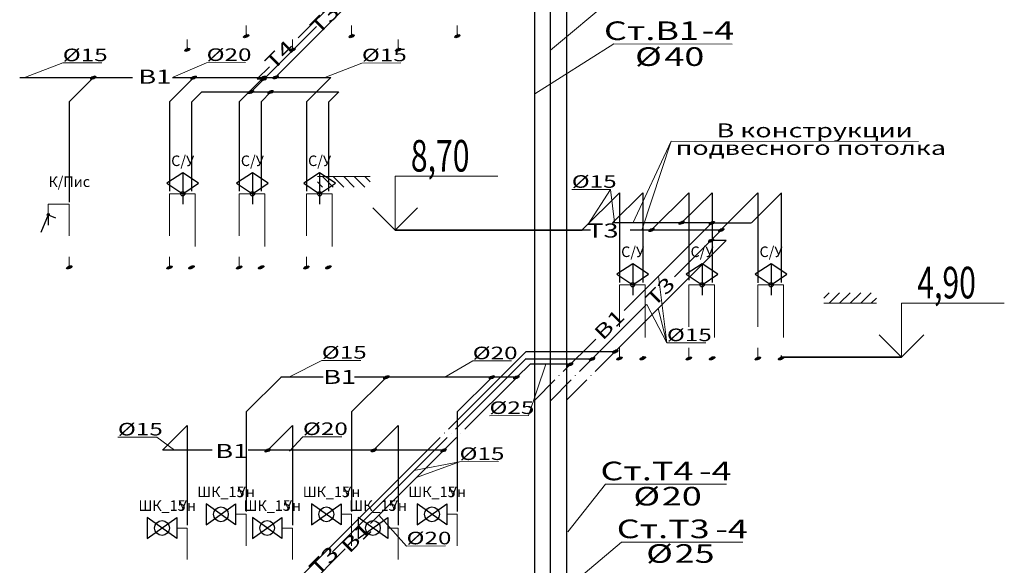
# Model space of a CAD drawing. Extents: x -2542496 to -386876, y -1254526 to -112027.
# Drawn here: x -1222897 to -1213554, y -954024 to -948844 of the extents above; entities that cross this region are included whole.
import ezdxf

# ---------------------------------------------------------------- set-up
doc = ezdxf.new("R2010")
doc.units = 0
doc.header["$MEASUREMENT"] = 0
for name, color, linetype, lineweight in [('B1', 150, 'Continuous', 30), ('pipe dim', 254, 'Continuous', 0), ('T_Text', 90, 'Continuous', 20), ('ВК_В1', 4, 'Continuous', 50), ('ВК_Т3', 2, 'Continuous', 50), ('ВК_Текст', 61, 'Continuous', 25), ('Оbratka T4', 122, 'Continuous', 30), ('Т3', 210, 'Continuous', 30)]:
    doc.layers.add(name, color=color, linetype=linetype, lineweight=lineweight)
doc.styles.add('GOST_100', font='cs_gost2304.shx', dxfattribs={"width": 0.7, "height": 300})
doc.styles.add('pipe', font='ARIALNI.TTF')
doc.styles.add('ROMANT', font='times.ttf')
doc.styles.add('Text', font='times.ttf')
doc.styles.add('Текст', font='win_eskd.shx', dxfattribs={"width": 0.7})

msp = doc.modelspace()

# ---------------------------------------------------------------- hatches: boundary and pattern name
at = {"layer": 'B1', "lineweight": 30}
h = msp.add_hatch(color=4, dxfattribs=at)
edge = h.paths.add_edge_path()
edge.add_ellipse((-1220747.54764, -949000.14124), major_axis=(24.81216, 10.27753), ratio=0.4142, start_angle=0, end_angle=360)
h = msp.add_hatch(color=4, dxfattribs=at)
edge = h.paths.add_edge_path()
edge.add_ellipse((-1219746.91374, -949000.12966), major_axis=(24.81216, 10.27753), ratio=0.4142, start_angle=0, end_angle=360)
h = msp.add_hatch(color=4, dxfattribs=at)
edge = h.paths.add_edge_path()
edge.add_ellipse((-1218744.56703, -949000.11805), major_axis=(24.81216, 10.27753), ratio=0.4142, start_angle=0, end_angle=360)
h = msp.add_hatch(color=4, dxfattribs=at)
edge = h.paths.add_edge_path()
edge.add_ellipse((-1221306.26002, -949130.32015), major_axis=(24.81216, 10.27753), ratio=0.4142, start_angle=0, end_angle=360)
h = msp.add_hatch(color=4, dxfattribs=at)
edge = h.paths.add_edge_path()
edge.add_ellipse((-1220308.66189, -949130.30861), major_axis=(24.81216, 10.27753), ratio=0.4142, start_angle=0, end_angle=360)
h = msp.add_hatch(color=4, dxfattribs=at)
edge = h.paths.add_edge_path()
edge.add_ellipse((-1219304.73658, -949130.29698), major_axis=(24.81216, 10.27753), ratio=0.4142, start_angle=0, end_angle=360)
h = msp.add_hatch(color=4, dxfattribs=at)
edge = h.paths.add_edge_path()
edge.add_ellipse((-1222426.43942, -951195.37486), major_axis=(24.81216, 10.27753), ratio=0.4142, start_angle=0, end_angle=360)
h = msp.add_hatch(color=4, dxfattribs=at)
edge = h.paths.add_edge_path()
edge.add_ellipse((-1221475.11912, -951196.07466), major_axis=(24.81216, 10.27753), ratio=0.4142, start_angle=0, end_angle=360)
h = msp.add_hatch(color=4, dxfattribs=at)
edge = h.paths.add_edge_path()
edge.add_ellipse((-1220813.97996, -951196.06701), major_axis=(24.81216, 10.27753), ratio=0.4142, start_angle=0, end_angle=360)
h = msp.add_hatch(color=4, dxfattribs=at)
edge = h.paths.add_edge_path()
edge.add_ellipse((-1220176.22581, -951196.05963), major_axis=(24.81216, 10.27753), ratio=0.4142, start_angle=0, end_angle=360)
h = msp.add_hatch(color=4, dxfattribs=at)
edge = h.paths.add_edge_path()
edge.add_ellipse((-1216984.0657, -952058.37457), major_axis=(24.81216, 10.27753), ratio=0.4142, start_angle=0, end_angle=360)
h = msp.add_hatch(color=4, dxfattribs=at)
edge = h.paths.add_edge_path()
edge.add_ellipse((-1216325.55328, -952058.36695), major_axis=(24.81216, 10.27753), ratio=0.4142, start_angle=0, end_angle=360)
h = msp.add_hatch(color=4, dxfattribs=at)
edge = h.paths.add_edge_path()
edge.add_ellipse((-1215671.09281, -952058.35937), major_axis=(24.81216, 10.27753), ratio=0.4142, start_angle=0, end_angle=360)
at = {"layer": 'T_Text', "linetype": 'Continuous', "ltscale": 0.25}
h = msp.add_hatch(color=2, dxfattribs=at)
edge = h.paths.add_edge_path()
edge.add_ellipse((-1222198.96445, -949393.33711), major_axis=(26.40558, 10.93755), ratio=0.4142, start_angle=0, end_angle=360)
h = msp.add_hatch(color=2, dxfattribs=at)
edge = h.paths.add_edge_path()
edge.add_ellipse((-1221245.63814, -949394.25987), major_axis=(26.40558, 10.93755), ratio=0.4142, start_angle=0, end_angle=360)
h = msp.add_hatch(color=2, dxfattribs=at)
edge = h.paths.add_edge_path()
edge.add_ellipse((-1220586.17717, -949395.43187), major_axis=(26.40558, 10.93755), ratio=0.4142, start_angle=0, end_angle=360)
h = msp.add_hatch(color=2, dxfattribs=at)
edge = h.paths.add_edge_path()
edge.add_ellipse((-1220579.9292, -949407.92208), major_axis=(26.40558, 10.93755), ratio=0.4142, start_angle=0, end_angle=360)
h = msp.add_hatch(color=2, dxfattribs=at)
edge = h.paths.add_edge_path()
edge.add_ellipse((-1220466.97528, -949389.61954), major_axis=(26.40558, 10.93755), ratio=0.4142, start_angle=0, end_angle=360)
h = msp.add_hatch(color=2, dxfattribs=at)
edge = h.paths.add_edge_path()
edge.add_ellipse((-1220702.53382, -949529.24569), major_axis=(26.40558, 10.93755), ratio=0.4142, start_angle=0, end_angle=360)
h = msp.add_hatch(color=2, dxfattribs=at)
edge = h.paths.add_edge_path()
edge.add_ellipse((-1220516.20227, -949531.37878), major_axis=(26.40558, 10.93755), ratio=0.4142, start_angle=0, end_angle=360)
h = msp.add_hatch(color=2, dxfattribs=at)
edge = h.paths.add_edge_path()
edge.add_ellipse((-1216902.06772, -950840.39873), major_axis=(26.40558, 10.93755), ratio=0.4142, start_angle=0, end_angle=360)
h = msp.add_hatch(color=2, dxfattribs=at)
edge = h.paths.add_edge_path()
edge.add_ellipse((-1216616.51478, -950772.07164), major_axis=(26.40558, 10.93755), ratio=0.4142, start_angle=0, end_angle=360)
h = msp.add_hatch(color=2, dxfattribs=at)
edge = h.paths.add_edge_path()
edge.add_ellipse((-1216328.36188, -950774.26897), major_axis=(26.40558, 10.93755), ratio=0.4142, start_angle=0, end_angle=360)
h = msp.add_hatch(color=2, dxfattribs=at)
edge = h.paths.add_edge_path()
edge.add_ellipse((-1216239.3967, -950839.79232), major_axis=(26.40558, 10.93755), ratio=0.4142, start_angle=0, end_angle=360)
h = msp.add_hatch(color=2, dxfattribs=at)
edge = h.paths.add_edge_path()
edge.add_ellipse((-1216335.64507, -950940.80605), major_axis=(26.40558, 10.93755), ratio=0.4142, start_angle=0, end_angle=360)
h = msp.add_hatch(color=2, dxfattribs=at)
edge = h.paths.add_edge_path()
edge.add_ellipse((-1217244.78248, -951993.65944), major_axis=(26.40558, 10.93755), ratio=0.4142, start_angle=0, end_angle=360)
h = msp.add_hatch(color=2, dxfattribs=at)
edge = h.paths.add_edge_path()
edge.add_ellipse((-1217672.86821, -952115.07581), major_axis=(26.40558, 10.93755), ratio=0.4142, start_angle=0, end_angle=360)
h = msp.add_hatch(color=2, dxfattribs=at)
edge = h.paths.add_edge_path()
edge.add_ellipse((-1217465.15444, -952065.87957), major_axis=(26.40558, 10.93755), ratio=0.4142, start_angle=0, end_angle=360)
h = msp.add_hatch(color=2, dxfattribs=at)
edge = h.paths.add_edge_path()
edge.add_ellipse((-1219417.56407, -952239.12839), major_axis=(26.40558, 10.93755), ratio=0.4142, start_angle=0, end_angle=360)
h = msp.add_hatch(color=2, dxfattribs=at)
edge = h.paths.add_edge_path()
edge.add_ellipse((-1218416.14385, -952238.00457), major_axis=(26.40558, 10.93755), ratio=0.4142, start_angle=0, end_angle=360)
h = msp.add_hatch(color=2, dxfattribs=at)
edge = h.paths.add_edge_path()
edge.add_ellipse((-1218183.88777, -952238.7969), major_axis=(26.40558, 10.93755), ratio=0.4142, start_angle=0, end_angle=360)
h = msp.add_hatch(color=2, dxfattribs=at)
edge = h.paths.add_edge_path()
edge.add_ellipse((-1220544.89645, -952932.89092), major_axis=(26.40558, 10.93755), ratio=0.4142, start_angle=0, end_angle=360)
h = msp.add_hatch(color=2, dxfattribs=at)
edge = h.paths.add_edge_path()
edge.add_ellipse((-1219537.00667, -952931.24759), major_axis=(26.40558, 10.93755), ratio=0.4142, start_angle=0, end_angle=360)
h = msp.add_hatch(color=2, dxfattribs=at)
edge = h.paths.add_edge_path()
edge.add_ellipse((-1218874.68769, -952933.17888), major_axis=(26.40558, 10.93755), ratio=0.4142, start_angle=0, end_angle=360)
at = {"layer": 'Т3', "lineweight": 30}
h = msp.add_hatch(color=6, dxfattribs=at)
edge = h.paths.add_edge_path()
edge.add_ellipse((-1221266.24234, -951194.42837), major_axis=(24.81216, 10.27753), ratio=0.4142, start_angle=0, end_angle=360)
h = msp.add_hatch(color=6, dxfattribs=at)
edge = h.paths.add_edge_path()
edge.add_ellipse((-1220605.10318, -951194.42072), major_axis=(24.81216, 10.27753), ratio=0.4142, start_angle=0, end_angle=360)
h = msp.add_hatch(color=6, dxfattribs=at)
edge = h.paths.add_edge_path()
edge.add_ellipse((-1219967.34902, -951194.41334), major_axis=(24.81216, 10.27753), ratio=0.4142, start_angle=0, end_angle=360)
h = msp.add_hatch(color=6, dxfattribs=at)
edge = h.paths.add_edge_path()
edge.add_ellipse((-1217205.45703, -952059.89747), major_axis=(24.81216, 10.27753), ratio=0.4142, start_angle=0, end_angle=360)
h = msp.add_hatch(color=6, dxfattribs=at)
edge = h.paths.add_edge_path()
edge.add_ellipse((-1216546.94461, -952059.88984), major_axis=(24.81216, 10.27753), ratio=0.4142, start_angle=0, end_angle=360)
h = msp.add_hatch(color=6, dxfattribs=at)
edge = h.paths.add_edge_path()
edge.add_ellipse((-1215892.48415, -952059.88227), major_axis=(24.81216, 10.27753), ratio=0.4142, start_angle=0, end_angle=360)

# ---------------------------------------------------------------- linework, layer by layer
at = {"layer": 'B1', "color": 4, "lineweight": 30}
for p, q in [((-1218009.429, -952455.68643), (-1218009.429, -947316.32943)), ((-1219808.38773, -948728.50609), (-1220471.79865, -949391.90165)), ((-1220747.54764, -948979.00283), (-1220747.54764, -949000.14124)), ((-1219746.91374, -948978.99125), (-1219746.91374, -949000.12966)), ((-1218744.56703, -948978.97965), (-1218744.56703, -949000.11805)), ((-1221306.26002, -949109.18175), (-1221306.26002, -949130.32015)), ((-1220308.66189, -949109.1702), (-1220308.66189, -949130.30861)), ((-1219304.73658, -949109.15858), (-1219304.73658, -949130.29698)), ((-1222896.76095, -949391.92973), (-1221827.71101, -949391.91735)), ((-1222195.65476, -949391.92161), (-1222426.43942, -949622.70093)), ((-1221243.2321, -949392.06721), (-1221475.11912, -949623.94886)), ((-1221446.44071, -949391.91294), (-1219943.69358, -949391.89554)), ((-1220582.26147, -949392.22808), (-1220813.97996, -949623.9412)), ((-1219944.60843, -949392.32181), (-1220176.22581, -949623.93382)), ((-1222426.43942, -949622.70093), (-1222426.43942, -950575.72074)), ((-1221475.11912, -949623.94886), (-1221475.11912, -950470.44475)), ((-1220813.97996, -949623.9412), (-1220813.97996, -950470.43709)), ((-1220176.22581, -949623.93382), (-1220176.22581, -950470.42971)), ((-1217270.06724, -950772.42626), (-1216984.0657, -950486.24877)), ((-1216984.0657, -950486.24877), (-1216984.0657, -951339.33284)), ((-1216615.96047, -950771.90322), (-1216325.55328, -950486.24114)), ((-1216325.55328, -950486.24114), (-1216325.55328, -951340.09826)), ((-1215953.88267, -950772.54188), (-1215671.09281, -950489.75857)), ((-1215671.09281, -950486.23357), (-1215671.09281, -951337.10642)), ((-1216328.18967, -950772.54621), (-1217270.1981, -950772.55711)), ((-1217161.49402, -951605.83126), (-1216328.18967, -950772.54621)), ((-1216328.18967, -950772.54621), (-1215956.20617, -950772.5419)), ((-1222426.43942, -951178.88615), (-1222426.43942, -951194.82674)), ((-1221475.11912, -951181.48697), (-1221475.11912, -951196.07466)), ((-1220813.97996, -951181.47932), (-1220813.97996, -951196.06701)), ((-1220176.22581, -951181.47194), (-1220176.22581, -951196.05963)), ((-1217739.31569, -952183.63955), (-1217431.09596, -951875.42696)), ((-1216984.0657, -952039.27088), (-1216984.0657, -952058.37457)), ((-1216325.55328, -952041.16488), (-1216325.55328, -952058.36695)), ((-1215671.09281, -952032.27036), (-1215671.09281, -952058.35937)), ((-1218054.02555, -952112.65959), (-1218178.29421, -952236.92538)), ((-1217670.45785, -952112.65515), (-1218054.02555, -952112.65959)), ((-1217779.12048, -952223.44342), (-1217778.55687, -952222.87983)), ((-1220417.1704, -952237.00284), (-1220747.54764, -952567.37243)), ((-1220017.6488, -952236.99822), (-1220417.58296, -952237.00285)), ((-1219416.5365, -952236.99126), (-1219746.91374, -952567.36085)), ((-1218178.34576, -952236.97693), (-1219719.11344, -952236.99476)), ((-1218414.18979, -952236.97966), (-1218744.56703, -952567.34925)), ((-1218179.46627, -952238.97935), (-1218671.38721, -952730.8889)), ((-1218009.11103, -952454.62077), (-1217818.36167, -952262.6837)), ((-1218009.429, -957595.04343), (-1218009.429, -952455.68643)), ((-1220747.54764, -952567.37243), (-1220747.54764, -953511.46789)), ((-1219746.91374, -952567.36085), (-1219746.91374, -953511.4563)), ((-1218744.56703, -952567.34925), (-1218744.56703, -953511.4447)), ((-1221540.70664, -952931.99254), (-1221306.26002, -952697.55135)), ((-1221306.26002, -952697.55135), (-1221306.26002, -953641.6468)), ((-1220543.10851, -952931.98099), (-1220308.66189, -952697.5398)), ((-1220308.66189, -952697.5398), (-1220308.66189, -953641.63525)), ((-1219539.1832, -952931.96937), (-1219304.73658, -952697.52818)), ((-1219304.73658, -952697.52818), (-1219304.73658, -953641.62363)), ((-1218710.82349, -952770.32427), (-1218710.99691, -952770.49768)), ((-1218750.43319, -952809.93305), (-1219567.06065, -953626.5416)), ((-1221071.24041, -952931.98711), (-1221538.9015, -952931.99252)), ((-1218872.46462, -952931.96165), (-1220728.37059, -952931.98314)), ((-1219808.38773, -953867.86309), (-1220471.79865, -954531.25865))]:
    msp.add_line(p, q, dxfattribs=at)
for centre in [(-1220747.54764, -949000.14124), (-1219746.91374, -949000.12966), (-1218744.56703, -949000.11805), (-1221306.26002, -949130.32015), (-1220308.66189, -949130.30861), (-1219304.73658, -949130.29698), (-1222426.43942, -951195.37486), (-1221475.11912, -951196.07466), (-1220813.97996, -951196.06701), (-1220176.22581, -951196.05963), (-1216984.0657, -952058.37457), (-1216325.55328, -952058.36695), (-1215671.09281, -952058.35937)]:
    msp.add_ellipse(centre, major_axis=(24.81216, 10.27753), ratio=0.4142, dxfattribs=at)
at = {"layer": 'pipe dim', "color": 0}
for p, q in [((-1222487.63256, -949254.35882), (-1222840.50935, -949390.46196)), ((-1222118.86888, -949253.53497), (-1222487.63256, -949254.35882)), ((-1221122.70855, -949251.94211), (-1221439.4996, -949388.32438)), ((-1220753.94487, -949251.11826), (-1221122.70855, -949251.94211)), ((-1219649.11825, -949254.82359), (-1220001.99504, -949390.92673)), ((-1219280.35457, -949253.99974), (-1219649.11825, -949254.82359)), ((-1217289.16938, -950455.19504), (-1217657.93306, -950456.01889)), ((-1217289.16938, -950455.19504), (-1217501.13931, -950785.22849)), ((-1217289.16938, -950455.19504), (-1217254.15609, -950767.43393)), ((-1216754.80056, -951911.90534), (-1216834.16154, -951279.75754)), ((-1216754.80056, -951911.90534), (-1216944.82074, -951546.66881)), ((-1216754.80056, -951911.90534), (-1216836.78495, -951584.33349)), ((-1216386.03688, -951911.08149), (-1216754.80056, -951911.90534)), ((-1220029.57644, -952078.48223), (-1220335.91222, -952234.47213)), ((-1219660.81276, -952077.65838), (-1220029.57644, -952078.48223)), ((-1218597.79259, -952083.82061), (-1218861.48566, -952236.56849)), ((-1218229.02891, -952082.99676), (-1218597.79259, -952083.82061)), ((-1218070.1418, -952602.40436), (-1217904.62123, -952112.73122)), ((-1218070.1418, -952602.40436), (-1218438.90548, -952603.22821)), ((-1221595.60656, -952806.52434), (-1221964.37024, -952807.34819)), ((-1221595.60656, -952806.52434), (-1221429.18731, -952930.56776)), ((-1220208.5958, -952803.19574), (-1220336.36565, -952938.36847)), ((-1219839.83212, -952802.37189), (-1220208.5958, -952803.19574)), ((-1218722.64712, -953040.23014), (-1219156.5052, -953124.07762)), ((-1218722.64712, -953040.23014), (-1219132.98496, -953191.07644)), ((-1218353.88344, -953039.40629), (-1218722.64712, -953040.23014)), ((-1219225.07031, -953840.59791), (-1219488.50528, -953547.90782)), ((-1218856.812, -953840.02735), (-1219225.57568, -953840.85121))]:
    msp.add_line(p, q, dxfattribs=at)
at = {"layer": 'T_Text', "color": 7}
for p, q in [((-1217184.79045, -948567.49227), (-1217860.01865, -949132.56017)), ((-1217260.21472, -949074.39944), (-1218009.11103, -949548.23739)), ((-1216137.00851, -949074.89052), (-1217260.21472, -949074.39944)), ((-1216715.38105, -949998.43468), (-1217077.42608, -950774.36244)), ((-1216715.38105, -949998.43468), (-1216994.25446, -950842.05863)), ((-1214367.41725, -949998.61419), (-1216715.38105, -949998.43468)), ((-1217339.12954, -953253.91158), (-1217695.21393, -953704.47721)), ((-1216188.3155, -953254.40234), (-1217339.12954, -953253.91158)), ((-1217184.79045, -953803.72173), (-1217860.01865, -954368.78963)), ((-1216033.97642, -953804.21249), (-1217184.79045, -953803.72173))]:
    msp.add_line(p, q, dxfattribs=at)
at = {"layer": 'T_Text', "color": 2, "linetype": 'Continuous', "ltscale": 0.25}
for centre in [(-1222198.96445, -949393.33711), (-1221245.63814, -949394.25987), (-1220586.17717, -949395.43187), (-1220579.9292, -949407.92208), (-1220466.97528, -949389.61954), (-1220702.53382, -949529.24569), (-1220516.20227, -949531.37878), (-1216902.06772, -950840.39873), (-1216616.51478, -950772.07164), (-1216328.36188, -950774.26897), (-1216239.3967, -950839.79232), (-1216335.64507, -950940.80605), (-1217465.15444, -952065.87957), (-1217244.78248, -951993.65944), (-1217672.86821, -952115.07581), (-1219417.56407, -952239.12839), (-1218416.14385, -952238.00457), (-1218183.88777, -952238.7969), (-1220544.89645, -952932.89092), (-1219537.00667, -952931.24759), (-1218874.68769, -952933.17888)]:
    msp.add_ellipse(centre, major_axis=(26.40558, 10.93755), ratio=0.4142, dxfattribs=at)
at = {"layer": 'ВК_В1', "lineweight": 0}
for p, q in [((-1220747.54764, -949000.14124), (-1220747.54764, -948900.14124)), ((-1219746.91374, -949000.12966), (-1219746.91374, -948900.12966)), ((-1218744.56703, -949000.11805), (-1218744.56703, -948900.11805)), ((-1221306.26002, -949130.32015), (-1221306.26002, -949030.32015)), ((-1220308.66189, -949130.30861), (-1220308.66189, -949030.30861)), ((-1219304.73658, -949130.29698), (-1219304.73658, -949030.29698)), ((-1222626.43942, -950594.82674), (-1222426.43942, -950594.82674)), ((-1222626.43942, -950594.82674), (-1222626.43942, -950694.82674)), ((-1222426.43942, -950894.82674), (-1222426.43942, -950594.82674)), ((-1222426.43942, -951194.82674), (-1222426.43942, -951094.82674)), ((-1220847.54764, -953539.49824), (-1220747.54764, -953539.49824)), ((-1220747.54764, -953839.49824), (-1220747.54764, -953539.49824)), ((-1219846.91374, -953539.48666), (-1219746.91374, -953539.48666)), ((-1219746.91374, -953839.48666), (-1219746.91374, -953539.48666)), ((-1218844.56703, -953539.47505), (-1218744.56703, -953539.47505)), ((-1218744.56703, -953839.47505), (-1218744.56703, -953539.47505)), ((-1221406.26002, -953669.67715), (-1221306.26002, -953669.67715)), ((-1221306.26002, -953969.67715), (-1221306.26002, -953669.67715)), ((-1220408.66189, -953669.66561), (-1220308.66189, -953669.66561)), ((-1220308.66189, -953969.66561), (-1220308.66189, -953669.66561)), ((-1219404.73658, -953669.65398), (-1219304.73658, -953669.65398)), ((-1219304.73658, -953969.65398), (-1219304.73658, -953669.65398))]:
    msp.add_line(p, q, dxfattribs=at)
at = {"layer": 'ВК_В1', "lineweight": 20}
for points in [[(-1221430.3521, -950496.07466), (-1221230.3521, -950496.07466), (-1221230.3521, -950996.07466)], [(-1220769.21294, -950496.06701), (-1220569.21294, -950496.06701), (-1220569.21294, -950996.06701)], [(-1220131.45878, -950496.05963), (-1219931.45878, -950496.05963), (-1219931.45878, -950996.05963)], [(-1217160.69001, -951359.89747), (-1216960.69001, -951359.89747), (-1216960.69001, -951859.89747)], [(-1216502.17759, -951359.88984), (-1216302.17759, -951359.88984), (-1216302.17759, -951859.88984)], [(-1215847.71712, -951359.88227), (-1215647.71712, -951359.88227), (-1215647.71712, -951859.88227)]]:
    msp.add_lwpolyline(points, dxfattribs=at)
at = {"layer": 'ВК_Т3', "lineweight": 20}
for p, q in [((-1221475.11912, -951196.07466), (-1221475.11912, -951096.07466)), ((-1220813.97996, -951196.06701), (-1220813.97996, -951096.06701)), ((-1220176.22581, -951196.05963), (-1220176.22581, -951096.05963)), ((-1217205.45703, -952059.89747), (-1217205.45703, -951959.89747)), ((-1216546.94461, -952059.88984), (-1216546.94461, -951959.88984)), ((-1215892.48415, -952059.88227), (-1215892.48415, -951959.88227))]:
    msp.add_line(p, q, dxfattribs=at)
for points in [[(-1221347.45026, -950496.07466), (-1221475.11912, -950496.07466), (-1221475.11912, -950896.07466)], [(-1220686.31111, -950496.06701), (-1220813.97996, -950496.06701), (-1220813.97996, -950896.06701)], [(-1220048.55695, -950496.05963), (-1220176.22581, -950496.05963), (-1220176.22581, -950896.05963)], [(-1217077.78818, -951359.89747), (-1217205.45703, -951359.89747), (-1217205.45703, -951759.89747)], [(-1216419.27576, -951359.88984), (-1216546.94461, -951359.88984), (-1216546.94461, -951759.88984)], [(-1215764.81529, -951359.88227), (-1215892.48415, -951359.88227), (-1215892.48415, -951759.88227)]]:
    msp.add_lwpolyline(points, dxfattribs=at)
at = {"layer": 'ВК_Текст', "lineweight": 20, "ltscale": 30}
for p, q in [((-1220072.02305, -950332.22825), (-1219572.02305, -950332.22825)), ((-1220022.02305, -950332.22825), (-1219922.02305, -950432.22825)), ((-1219922.02305, -950332.22825), (-1219822.02305, -950432.22825)), ((-1219822.02305, -950332.22825), (-1219722.02305, -950432.22825)), ((-1219722.02305, -950332.22825), (-1219622.02305, -950432.22825)), ((-1219622.02305, -950332.22825), (-1219572.02305, -950382.22825)), ((-1220072.02305, -950382.22825), (-1220022.02305, -950432.22825)), ((-1215266.27238, -951486.15093), (-1215216.27238, -951436.15093)), ((-1215216.27238, -951536.15093), (-1215116.27238, -951436.15093)), ((-1215116.27238, -951536.15093), (-1215016.27238, -951436.15093)), ((-1215016.27238, -951536.15093), (-1214916.27238, -951436.15093)), ((-1214916.27238, -951536.15093), (-1214816.27238, -951436.15093)), ((-1214816.27238, -951536.15093), (-1214766.27238, -951486.15093)), ((-1215266.27238, -951536.15093), (-1214766.27238, -951536.15093)), ((-1215266.27238, -951536.15093), (-1214766.27238, -951536.15093))]:
    msp.add_line(p, q, dxfattribs=at)
at = {"layer": 'ВК_Текст'}
for p, q in [((-1222626.43942, -950694.82674), (-1222697.1501, -950865.53741)), ((-1222626.43942, -950694.82674), (-1222626.43942, -950794.82674)), ((-1222626.43942, -950694.82674), (-1222555.72874, -950724.11606)), ((-1221127.54764, -953439.49824), (-1221127.54764, -953639.49824)), ((-1220847.54764, -953639.49824), (-1221127.54764, -953439.49824)), ((-1221127.54764, -953639.49824), (-1220847.54764, -953439.49824)), ((-1220847.54764, -953439.49824), (-1220847.54764, -953639.49824)), ((-1220126.91374, -953439.48666), (-1220126.91374, -953639.48666)), ((-1219846.91374, -953639.48666), (-1220126.91374, -953439.48666)), ((-1220126.91374, -953639.48666), (-1219846.91374, -953439.48666)), ((-1219846.91374, -953439.48666), (-1219846.91374, -953639.48666)), ((-1219124.56703, -953439.47505), (-1219124.56703, -953639.47505)), ((-1218844.56703, -953639.47505), (-1219124.56703, -953439.47505)), ((-1219124.56703, -953639.47505), (-1218844.56703, -953439.47505)), ((-1218844.56703, -953439.47505), (-1218844.56703, -953639.47505)), ((-1221686.26002, -953569.67715), (-1221686.26002, -953769.67715)), ((-1221406.26002, -953769.67715), (-1221686.26002, -953569.67715)), ((-1221686.26002, -953769.67715), (-1221406.26002, -953569.67715)), ((-1221406.26002, -953569.67715), (-1221406.26002, -953769.67715)), ((-1220688.66189, -953569.66561), (-1220688.66189, -953769.66561)), ((-1220408.66189, -953769.66561), (-1220688.66189, -953569.66561)), ((-1220688.66189, -953769.66561), (-1220408.66189, -953569.66561)), ((-1220408.66189, -953569.66561), (-1220408.66189, -953769.66561)), ((-1219684.73658, -953569.65398), (-1219684.73658, -953769.65398)), ((-1219404.73658, -953769.65398), (-1219684.73658, -953569.65398)), ((-1219684.73658, -953769.65398), (-1219404.73658, -953569.65398)), ((-1219404.73658, -953569.65398), (-1219404.73658, -953769.65398))]:
    msp.add_line(p, q, dxfattribs=at)
at = {"layer": 'ВК_Текст', "lineweight": 35}
for p, q in [((-1219334.46449, -950842.5696), (-1217559.67967, -950842.5696)), ((-1214528.71382, -952046.49228), (-1215671.09281, -952046.49228))]:
    msp.add_line(p, q, dxfattribs=at)
at = {"layer": 'ВК_Текст'}
for points in [[(-1221349.63146, -950296.07466), (-1221499.63146, -950396.07466), (-1221349.63146, -950496.07466), (-1221199.63146, -950396.07466), (-1221349.63146, -950296.07466), (-1221349.63146, -950596.07466)], [(-1220688.4923, -950296.06701), (-1220838.4923, -950396.06701), (-1220688.4923, -950496.06701), (-1220538.4923, -950396.06701), (-1220688.4923, -950296.06701), (-1220688.4923, -950596.06701)], [(-1220050.73815, -950296.05963), (-1220200.73815, -950396.05963), (-1220050.73815, -950496.05963), (-1219900.73815, -950396.05963), (-1220050.73815, -950296.05963), (-1220050.73815, -950596.05963)], [(-1217079.96937, -951159.89747), (-1217229.96937, -951259.89747), (-1217079.96937, -951359.89747), (-1216929.96937, -951259.89747), (-1217079.96937, -951159.89747), (-1217079.96937, -951459.89747)], [(-1216421.45695, -951159.88984), (-1216571.45695, -951259.88984), (-1216421.45695, -951359.88984), (-1216271.45695, -951259.88984), (-1216421.45695, -951159.88984), (-1216421.45695, -951459.88984)], [(-1215766.99648, -951159.88227), (-1215916.99648, -951259.88227), (-1215766.99648, -951359.88227), (-1215616.99648, -951259.88227), (-1215766.99648, -951159.88227), (-1215766.99648, -951459.88227)]]:
    msp.add_lwpolyline(points, dxfattribs=at)
at = {"layer": 'ВК_Текст', "lineweight": 0}
for points in [[(-1219334.46449, -950842.5696), (-1219334.46449, -950330.43757), (-1218359.53595, -950330.43757)], [(-1214528.71382, -952046.49228), (-1214528.71382, -951534.36024), (-1213553.78528, -951534.36024)]]:
    msp.add_lwpolyline(points, dxfattribs=at)
at = {"layer": 'ВК_Текст', "lineweight": 35}
for points in [[(-1219334.46449, -950842.5696), (-1219546.59652, -950630.43757)], [(-1219334.46449, -950842.5696), (-1219122.33245, -950630.43757)], [(-1214528.71382, -952046.49228), (-1214740.84586, -951834.36024)], [(-1214528.71382, -952046.49228), (-1214316.58179, -951834.36024)]]:
    msp.add_lwpolyline(points, dxfattribs=at)
at = {"layer": 'ВК_Текст', "lineweight": 30}
for centre in [(-1221349.63146, -950496.07466), (-1220688.4923, -950496.06701), (-1220050.73815, -950496.05963), (-1217079.96937, -951359.89747), (-1216421.45695, -951359.88984), (-1215766.99648, -951359.88227)]:
    msp.add_circle(centre, 20, dxfattribs=at)
at = {"layer": 'ВК_Текст', "ltscale": 0.01}
for centre in [(-1220987.54764, -953539.49824), (-1219986.91374, -953539.48666), (-1218984.56703, -953539.47505), (-1221546.26002, -953669.67715), (-1220548.66189, -953669.66561), (-1219544.73658, -953669.65398)]:
    msp.add_circle(centre, 70, dxfattribs=at)
at = {"layer": 'ВК_Текст', "lineweight": 50}
msp.add_ellipse((-1222626.43942, -950694.82674), major_axis=(3.82683, 9.2388), ratio=0.5, dxfattribs=at)
at = {"layer": 'Оbratka T4'}
for p, q in [((-1217703.88827, -952458.42283), (-1217703.88827, -947319.06583)), ((-1217703.88827, -957597.77983), (-1217703.88827, -952458.42283))]:
    msp.add_line(p, q, dxfattribs=at)
at = {"layer": 'Оbratka T4', "lineweight": 30}
for p, q in [((-1218906.85597, -947669.5945), (-1220254.24912, -949016.95645)), ((-1220527.31985, -949290.02086), (-1220642.65117, -949405.34951)), ((-1220642.65117, -949405.34951), (-1220577.88386, -949405.34876)), ((-1217435.71332, -952183.63604), (-1216233.59995, -950981.5505)), ((-1216192.92437, -950940.87587), (-1216337.60589, -950940.87754)), ((-1216233.59995, -950981.5505), (-1216192.92437, -950940.87587)), ((-1218093.25209, -951995.36646), (-1218827.80999, -952729.90735)), ((-1217244.36186, -951995.35663), (-1218093.25209, -951995.36646)), ((-1217475.27243, -952223.19424), (-1217475.20018, -952223.12198)), ((-1217704.53341, -952451.33435), (-1217514.7593, -952262.68019)), ((-1218866.67544, -952768.7719), (-1218867.99053, -952770.08695)), ((-1218906.85597, -952808.9515), (-1220254.24912, -954156.31346))]:
    msp.add_line(p, q, dxfattribs=at)
at = {"layer": 'Т3', "color": 6, "lineweight": 30}
for p, q in [((-1217860.36467, -952465.83222), (-1217860.36467, -947312.50743)), ((-1220080.69888, -948909.0828), (-1220700.50149, -949528.87106)), ((-1221169.80225, -949529.72306), (-1221262.7688, -949622.68746)), ((-1221168.78024, -949528.87648), (-1219871.06574, -949528.86146)), ((-1220512.8897, -949528.88673), (-1220606.685, -949622.67986)), ((-1219869.46773, -949527.26348), (-1219964.87889, -949622.67243)), ((-1221266.24234, -949622.30257), (-1221266.24234, -950470.44475)), ((-1220605.10318, -949622.29491), (-1220605.10318, -950470.43709)), ((-1219967.34902, -949622.28753), (-1219967.34902, -950470.42971)), ((-1217558.93997, -950839.77201), (-1217205.45703, -950487.77166)), ((-1217205.45703, -950487.77166), (-1217205.45703, -951340.08988)), ((-1216546.94461, -950487.76404), (-1216901.39225, -950840.08359)), ((-1216546.94461, -950487.76404), (-1216546.94461, -951318.02398)), ((-1216244.13356, -950840.14736), (-1215892.48415, -950487.75646)), ((-1215892.48415, -950487.75646), (-1215892.48415, -951343.36946)), ((-1217479.60805, -950840.3619), (-1217559.5308, -950840.36283)), ((-1216244.33381, -950840.3476), (-1217105.28728, -950840.35757)), ((-1216684.40267, -951284.33665), (-1216240.40329, -950840.34755)), ((-1221266.24234, -951181.48697), (-1221266.24234, -951194.42837)), ((-1220605.10318, -951181.47932), (-1220605.10318, -951194.42072)), ((-1219967.34902, -951181.47194), (-1219967.34902, -951194.41334)), ((-1217583.72459, -952183.63775), (-1216949.09049, -951549.01835)), ((-1217205.45703, -952046.97816), (-1217205.45703, -952059.89747)), ((-1216546.94461, -952043.49746), (-1216546.94461, -952059.88984)), ((-1215892.48415, -952045.72667), (-1215892.48415, -952059.88227)), ((-1218098.46102, -952066.24783), (-1218762.13514, -952729.90659)), ((-1217468.57237, -952067.21002), (-1218099.43054, -952067.21733)), ((-1217623.79673, -952223.70897), (-1217622.69842, -952222.61068)), ((-1217858.19361, -952458.48293), (-1217662.77056, -952262.6819)), ((-1217860.36467, -957605.18922), (-1217860.36467, -952451.86443)), ((-1218801.62923, -952769.39976), (-1218801.68704, -952769.45757)), ((-1218841.18112, -952808.95074), (-1219928.39391, -953896.13836))]:
    msp.add_line(p, q, dxfattribs=at)
for centre in [(-1221266.24234, -951194.42837), (-1220605.10318, -951194.42072), (-1219967.34902, -951194.41334), (-1217205.45703, -952059.89747), (-1216546.94461, -952059.88984), (-1215892.48415, -952059.88227)]:
    msp.add_ellipse(centre, major_axis=(24.81216, 10.27753), ratio=0.4142, dxfattribs=at)

# ---------------------------------------------------------------- texts
at = {"layer": 'B1', "color": 4, "lineweight": 30, "style": 'Text', "width": 1.414246}
for rotation, p in [(0.000663276, (-1221770.78908, -949451.35543, 0.0997)), (44.999336722, (-1217365.31108, -951895.27071, 0.0997)), (0.000663269, (-1220016.84963, -952301.58569, 0.0997)), (0.000663276, (-1221040.82485, -953005.32118, 0.0997)), (44.999336726, (-1219767.69462, -953917.8215, 0.0997))]:
    msp.add_text('B1', height=133.640064, rotation=rotation, dxfattribs=at).set_placement(p)
at = {"layer": 'Defpoints', "lineweight": 5, "char_height": 100, "attachment_point": 5, "style": 'GOST_100'}
for s, insert in [('С/У', (-1221349.63146, -950196.07466)), ('С/У', (-1220688.4923, -950196.06701)), ('С/У', (-1220050.73815, -950196.05963)), ('К/Пис', (-1222426.43942, -950394.82674)), ('С/У', (-1217079.96937, -951059.89747)), ('С/У', (-1216421.45695, -951059.88984)), ('С/У', (-1215766.99648, -951059.88227)), ('ШК_15', (-1220987.54764, -953339.49824)), ('Ун', (-1220747.54764, -953339.49824)), ('ШК_15', (-1219986.91374, -953339.48666)), ('Ун', (-1219746.91374, -953339.48666)), ('ШК_15', (-1218984.56703, -953339.47505)), ('Ун', (-1218744.56703, -953339.47505)), ('ШК_15', (-1221546.26002, -953469.67715)), ('Ун', (-1221306.26002, -953469.67715)), ('ШК_15', (-1220548.66189, -953469.66561)), ('Ун', (-1220308.66189, -953469.66561)), ('ШК_15', (-1219544.73658, -953469.65398)), ('Ун', (-1219304.73658, -953469.65398))]:
    msp.add_mtext(s, dxfattribs=dict(at, insert=insert))
at = {"layer": 'pipe dim', "color": 3, "style": 'pipe', "width": 1.414246}
for s, rotation, p in [('Ø15', 0.000663269, (-1222488.55022, -949237.83593)), ('Ø20', 0.000663269, (-1221123.62621, -949235.41922)), ('Ø15', 0.000663269, (-1219650.0359, -949238.3007)), ('Ø15', 0.000663269, (-1217658.85072, -950439.49599)), ('Ø15', 0.000663276, (-1216755.71822, -951895.38244)), ('Ø15', 0.000663269, (-1220030.4941, -952061.95934)), ('Ø20', 0.000663269, (-1218598.71025, -952067.29772)), ('Ø25', 0.000663276, (-1218439.82314, -952586.70531)), ('Ø15', 0.000663276, (-1221965.2879, -952790.8253)), ('Ø20', 0.000663269, (-1220209.51346, -952786.67284)), ('Ø15', 0.000663276, (-1218723.56478, -953023.70725)), ('Ø20', 0.000663269, (-1219226.49334, -953824.32831))]:
    msp.add_text(s, height=119.321486, rotation=rotation, dxfattribs=at).set_placement(p)
at = {"layer": 'T_Text', "color": 7}
for s, height, rotation, style, width, p in [('Ст.В1', 176.772571, 0.000663276, 'ROMANT', 1.414246, (-1217352.65984, -949036.75159)), ('-4', 176.772571, 0.000663269, 'ROMANT', 1.414246, (-1216424.75718, -949034.47815)), ('Ø', 176.77257, 0.000663269, 'ROMANT', 1.414246, (-1217057.06128, -949282.47984)), ('40', 176.772571, 0.000663276, 'ROMANT', 1.414246, (-1216779.15064, -949282.47662)), ('В конструкции ', 132.5703051, 0.001463875, 'Text', 1.414286, (-1216284.0309, -949960.78357)), ('подвесного потолка', 132.5703051, 0.001463875, 'Text', 1.414286, (-1216672.12021, -950127.28049)), ('Ст.Т4', 176.772571, 0.000663269, 'ROMANT', 1.414246, (-1217385.80224, -953216.2632)), ('-4', 176.772571, 0.000663269, 'ROMANT', 1.414246, (-1216449.45127, -953216.25237)), ('Ø', 176.77257, 0.000663269, 'ROMANT', 1.414246, (-1217073.38023, -953455.70939)), ('20', 176.772571, 0.000663276, 'ROMANT', 1.414246, (-1216803.12994, -953455.70626)), ('Ст.Т3', 176.772571, 0.000663276, 'ROMANT', 1.414246, (-1217231.46315, -953766.07335)), ('-4', 176.772571, 0.000663269, 'ROMANT', 1.414246, (-1216295.11218, -953766.06251)), ('Ø', 176.77257, 0.000663276, 'ROMANT', 1.414246, (-1216951.89101, -953999.79285)), ('25', 176.772571, 0.000663276, 'ROMANT', 1.414246, (-1216681.64072, -953999.78972))]:
    msp.add_text(s, height=height, rotation=rotation, dxfattribs=dict(at, style=style, width=width)).set_placement(p)
at = {"layer": 'ВК_Текст', "lineweight": 0, "style": 'Текст', "width": 0.7, "flags": 4}
for tag, p in [('8,70', (-1219185.36656, -950285.56538)), ('4,90', (-1214379.6159, -951489.48806))]:
    msp.add_attdef(tag, p, '0,000', height=300, dxfattribs=at)
at = {"layer": 'Оbratka T4', "lineweight": 30, "style": 'Text', "width": 1.414246}
msp.add_text('Т4', height=133.640064, rotation=44.999336726, dxfattribs=at).set_placement((-1220489.38523, -949330.67985, 0.10072))
at = {"layer": 'Т3', "color": 6, "lineweight": 30, "style": 'Text', "width": 1.414246}
for rotation, p in [(44.999336736, (-1220062.56291, -948992.04087, 0.10072)), (0.000663276, (-1217511.58066, -950911.85565, 0.10072)), (44.999336731, (-1216876.62099, -951576.52633, 0.10072)), (44.999336736, (-1220069.60829, -954130.47634, 0.10072))]:
    msp.add_text('Т3', height=133.640064, rotation=rotation, dxfattribs=at).set_placement(p)

doc.saveas('drawing.dxf')
